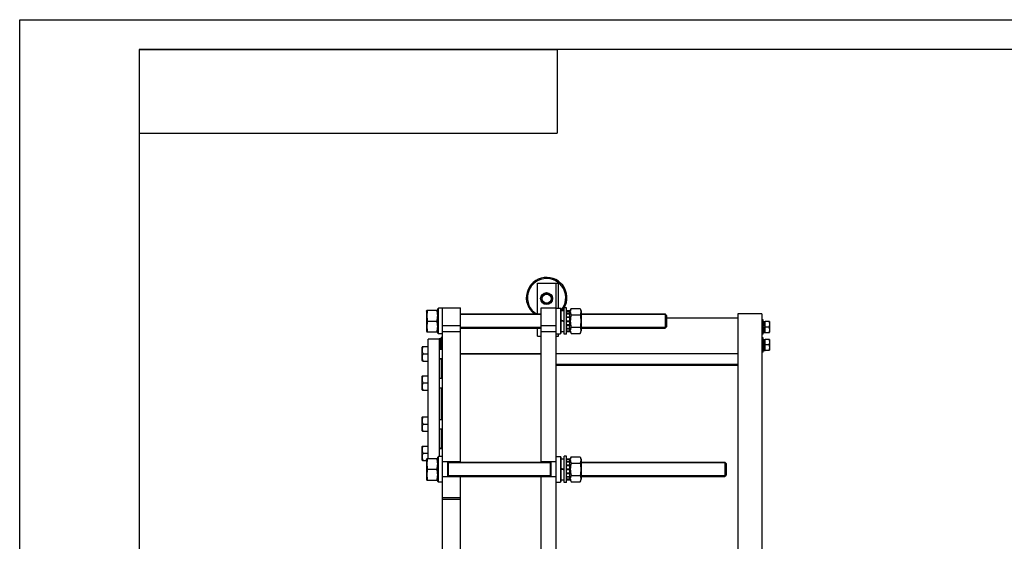
# Model space of a CAD drawing. Units: millimetres. Extents: x 0 to 4200, y -3 to 2970.
# Drawn here: x 0 to 1648, y 2097 to 2970 of the extents above; entities that cross this region are included whole.
import ezdxf

# ---------------------------------------------------------------- set-up
doc = ezdxf.new("R2010")
doc.units = ezdxf.units.MM
doc.header["$LTSCALE"] = 231
doc.layers.get('0').update_dxf_attribs({"linetype": 'CONTINUOUS'})
doc.layers.add('02___PRT_ALL_AXES', color=7, linetype='CONTINUOUS')
doc.layers.add('AXIS', color=7, linetype='CONTINUOUS')

# ---------------------------------------------------------------- blocks, each defined once
blk = doc.blocks.new('*T13')
at = {"color": 7, "linetype": 'Continuous'}
for p, q in [((0, 0), (700, 0)), ((0, 0), (0, -140)), ((700, 0), (700, -140)), ((0, -140), (700, -140))]:
    blk.add_line(p, q, dxfattribs=at)

msp = doc.modelspace()

# ---------------------------------------------------------------- linework, layer by layer
at = {"color": 4, "linetype": 'Continuous'}
for p, q in [((0, 0), (0, 2970)), ((0, 2970), (4200, 2970))]:
    msp.add_line(p, q, dxfattribs=at)
at = {"color": 7, "linetype": 'Continuous'}
for p, q in [((200, 2920), (200, 50)), ((4150, 2920), (200, 2920)), ((882.102, 2512.629), (874.102, 2508.01)), ((874.102, 2508.01), (874.102, 2498.773)), ((890.102, 2508.01), (882.102, 2512.629)), ((890.102, 2498.773), (890.102, 2508.01)), ((874.102, 2498.773), (882.102, 2494.154)), ((882.102, 2494.154), (890.102, 2498.773)), ((680.902, 2482.492), (681.555, 2483.892)), ((680.902, 2482.492), (680.902, 2449.292)), ((681.555, 2483.892), (699.249, 2483.892)), ((699.249, 2483.892), (699.902, 2482.492)), ((699.902, 2486.392), (700.902, 2487.392)), ((699.902, 2445.392), (699.902, 2486.392)), ((700.902, 2444.392), (700.902, 2487.392)), ((707.902, 2487.392), (700.902, 2487.392)), ((707.902, 2487.892), (737.902, 2487.892)), ((737.902, 2477.892), (873.102, 2477.892)), ((873.102, 2487.892), (898.102, 2487.892)), ((898.102, 2487.392), (905.102, 2487.392)), ((905.102, 2487.392), (905.102, 2444.392)), ((906.102, 2486.392), (905.102, 2487.392)), ((906.102, 2486.392), (906.102, 2445.392)), ((906.102, 2483.642), (911.602, 2483.642)), ((915.602, 2483.635), (921.102, 2483.635)), ((915.602, 2482.475), (921.102, 2482.475)), ((915.602, 2482.093), (921.102, 2482.093)), ((915.602, 2478.791), (921.102, 2478.791)), ((915.602, 2478.084), (921.102, 2478.084)), ((915.602, 2473.144), (921.102, 2473.144)), ((921.102, 2482.492), (923.054, 2486.676)), ((921.102, 2448.149), (921.102, 2483.635)), ((923.054, 2486.676), (938.151, 2486.676)), ((923.054, 2476.284), (938.151, 2476.284)), ((938.151, 2486.676), (940.102, 2482.492)), ((940.102, 2482.492), (940.102, 2449.292)), ((940.102, 2477.892), (1080.402, 2477.892)), ((1080.402, 2477.892), (1080.402, 2453.892)), ((1082.902, 2475.391), (1080.402, 2477.891)), ((1082.902, 2475.392), (1082.902, 2456.392)), ((682.854, 2465.892), (697.951, 2465.892)), ((906.102, 2467.893), (911.602, 2465.892)), ((906.102, 2466.893), (911.602, 2464.892)), ((921.102, 2472.35), (915.602, 2472.35)), ((915.602, 2472.22), (921.102, 2472.22)), ((915.602, 2466.392), (921.102, 2466.392)), ((921.102, 2465.892), (915.602, 2465.892)), ((915.602, 2465.392), (921.102, 2465.392)), ((915.602, 2459.564), (921.102, 2459.564)), ((921.102, 2459.433), (915.602, 2459.433)), ((915.602, 2458.64), (921.102, 2458.64)), ((1082.902, 2456.392), (1080.402, 2453.892)), ((1244.902, 2464.978), (1247.902, 2464.978)), ((1244.902, 2464.478), (1247.902, 2464.478)), ((1244.902, 2464.095), (1247.902, 2464.095)), ((1244.902, 2462.67), (1247.902, 2462.67)), ((1244.902, 2461.963), (1247.902, 2461.963)), ((1244.902, 2459.831), (1247.902, 2459.831)), ((1247.902, 2459.037), (1244.902, 2459.037)), ((1244.902, 2458.907), (1247.902, 2458.907)), ((1244.902, 2456.392), (1247.902, 2456.392)), ((1247.902, 2446.805), (1247.902, 2464.978)), ((1255.143, 2464.892), (1247.902, 2464.892)), ((1255.143, 2464.892), (1255.402, 2464.442)), ((1255.402, 2464.442), (1255.402, 2447.342)), ((680.902, 2449.292), (681.555, 2447.892)), ((681.555, 2447.892), (699.902, 2447.892)), ((699.249, 2447.892), (699.902, 2449.292)), ((699.902, 2445.392), (700.902, 2444.392)), ((707.902, 2444.392), (700.902, 2444.392)), ((737.902, 2453.892), (873.102, 2453.892)), ((898.102, 2444.392), (905.102, 2444.392)), ((906.102, 2445.392), (905.102, 2444.392)), ((906.102, 2448.142), (911.602, 2448.142)), ((915.602, 2453.699), (921.102, 2453.699)), ((915.602, 2452.992), (921.102, 2452.992)), ((915.602, 2449.691), (921.102, 2449.691)), ((915.602, 2449.308), (921.102, 2449.308)), ((915.602, 2448.149), (921.102, 2448.149)), ((921.102, 2449.292), (923.054, 2445.107)), ((923.054, 2455.499), (938.151, 2455.499)), ((923.054, 2445.107), (938.151, 2445.107)), ((938.151, 2445.107), (940.102, 2449.292)), ((940.102, 2453.892), (1080.402, 2453.892)), ((1254.339, 2455.892), (1244.902, 2455.892)), ((1244.902, 2455.392), (1247.902, 2455.392)), ((1244.902, 2452.876), (1247.902, 2452.876)), ((1247.902, 2452.746), (1244.902, 2452.746)), ((1244.902, 2451.953), (1247.902, 2451.953)), ((1244.902, 2449.82), (1247.902, 2449.82)), ((1244.902, 2449.113), (1247.902, 2449.113)), ((1244.902, 2447.688), (1247.902, 2447.688)), ((1244.902, 2447.306), (1247.902, 2447.306)), ((1244.902, 2446.805), (1247.902, 2446.805)), ((1247.902, 2446.892), (1255.143, 2446.892)), ((1255.143, 2446.892), (1255.402, 2447.342)), ((695.162, 2435.892), (694.902, 2435.442)), ((694.902, 2435.392), (694.902, 2435.442)), ((695.162, 2435.892), (702.402, 2435.892)), ((702.402, 2435.392), (702.402, 2435.978)), ((705.402, 2435.978), (702.402, 2435.978)), ((705.402, 2435.478), (702.402, 2435.478)), ((705.402, 2435.095), (702.902, 2435.095)), ((705.402, 2433.67), (702.902, 2433.67)), ((705.402, 2432.963), (702.902, 2432.963)), ((705.402, 2430.831), (702.902, 2430.831)), ((702.902, 2430.037), (705.402, 2430.037)), ((705.402, 2429.907), (702.902, 2429.907)), ((705.402, 2427.392), (702.902, 2427.392)), ((702.902, 2426.892), (705.402, 2426.892)), ((705.402, 2426.392), (702.902, 2426.392)), ((705.402, 2423.876), (702.902, 2423.876)), ((702.902, 2423.746), (705.402, 2423.746)), ((1244.902, 2434.978), (1247.902, 2434.978)), ((1244.902, 2434.478), (1247.902, 2434.478)), ((1244.902, 2434.095), (1247.902, 2434.095)), ((1244.902, 2432.67), (1247.902, 2432.67)), ((1244.902, 2431.963), (1247.902, 2431.963)), ((1244.902, 2429.831), (1247.902, 2429.831)), ((1247.902, 2429.037), (1244.902, 2429.037)), ((1244.902, 2428.907), (1247.902, 2428.907)), ((1244.902, 2426.392), (1247.902, 2426.392)), ((1254.339, 2425.892), (1244.902, 2425.892)), ((1244.902, 2425.392), (1247.902, 2425.392)), ((1247.902, 2416.805), (1247.902, 2434.978)), ((1255.143, 2434.892), (1247.902, 2434.892)), ((1255.143, 2434.892), (1255.402, 2434.442)), ((1255.402, 2434.442), (1255.402, 2417.342)), ((674.249, 2423.041), (673.902, 2422.441)), ((673.902, 2399.641), (673.902, 2422.441)), ((674.249, 2423.041), (683.902, 2423.041)), ((675.321, 2411.041), (683.902, 2411.041)), ((705.402, 2422.953), (702.902, 2422.953)), ((705.402, 2420.82), (702.902, 2420.82)), ((705.402, 2420.113), (702.902, 2420.113)), ((702.902, 2419.041), (707.902, 2419.041)), ((873.102, 2410.529), (737.902, 2410.529)), ((1244.902, 2422.876), (1247.902, 2422.876)), ((1247.902, 2422.746), (1244.902, 2422.746)), ((1244.902, 2421.953), (1247.902, 2421.953)), ((1244.902, 2419.82), (1247.902, 2419.82)), ((1244.902, 2419.113), (1247.902, 2419.113)), ((1244.902, 2417.688), (1247.902, 2417.688)), ((1244.902, 2417.306), (1247.902, 2417.306)), ((1244.902, 2416.805), (1247.902, 2416.805)), ((1247.902, 2416.892), (1255.143, 2416.892)), ((1255.143, 2416.892), (1255.402, 2417.342)), ((674.249, 2399.041), (673.902, 2399.641)), ((674.249, 2399.041), (683.902, 2399.041)), ((702.902, 2403.041), (707.902, 2403.041)), ((674.249, 2374.333), (673.902, 2373.733)), ((673.902, 2350.933), (673.902, 2373.733)), ((674.249, 2374.333), (683.902, 2374.333)), ((675.321, 2362.333), (683.902, 2362.333)), ((702.902, 2370.333), (707.902, 2370.333)), ((674.249, 2350.333), (673.902, 2350.933)), ((674.249, 2350.333), (683.902, 2350.333)), ((702.902, 2354.333), (707.902, 2354.333)), ((674.249, 2305.45), (673.902, 2304.85)), ((673.902, 2282.05), (673.902, 2304.85)), ((674.249, 2305.45), (683.902, 2305.45)), ((675.321, 2293.45), (683.902, 2293.45)), ((702.902, 2301.45), (707.902, 2301.45)), ((674.249, 2281.45), (673.902, 2282.05)), ((674.249, 2281.45), (683.902, 2281.45)), ((702.902, 2285.45), (707.902, 2285.45)), ((674.249, 2256.742), (673.902, 2256.142)), ((673.902, 2233.343), (673.902, 2256.142)), ((674.249, 2256.742), (683.902, 2256.742)), ((675.321, 2244.742), (683.902, 2244.742)), ((702.902, 2252.742), (707.902, 2252.742)), ((674.249, 2232.742), (673.902, 2233.342)), ((674.249, 2232.742), (680.902, 2232.742)), ((680.902, 2234.492), (681.555, 2235.892)), ((680.902, 2234.492), (680.902, 2201.292)), ((681.555, 2235.892), (699.249, 2235.892)), ((699.249, 2235.892), (699.902, 2234.492)), ((699.902, 2238.392), (700.902, 2239.392)), ((699.902, 2197.392), (699.902, 2238.392)), ((700.902, 2196.392), (700.902, 2239.392)), ((707.902, 2239.392), (700.902, 2239.392)), ((737.902, 2230.392), (707.902, 2230.392)), ((716.902, 2205.392), (716.902, 2230.392)), ((717.902, 2205.392), (717.902, 2230.392)), ((717.902, 2229.892), (888.102, 2229.892)), ((737.902, 2229.892), (737.902, 2230.392)), ((873.102, 2229.892), (873.102, 2230.392)), ((898.102, 2230.392), (873.102, 2230.392)), ((888.102, 2230.392), (888.102, 2205.392)), ((889.102, 2230.392), (889.102, 2205.392)), ((898.102, 2239.392), (905.102, 2239.392)), ((905.102, 2239.392), (905.102, 2196.392)), ((906.102, 2238.392), (905.102, 2239.392)), ((906.102, 2238.392), (906.102, 2197.392)), ((906.102, 2235.642), (911.602, 2235.642)), ((915.602, 2235.635), (921.102, 2235.635)), ((915.602, 2234.475), (921.102, 2234.475)), ((915.602, 2234.093), (921.102, 2234.093)), ((915.602, 2230.791), (921.102, 2230.791)), ((915.602, 2230.084), (921.102, 2230.084)), ((921.102, 2234.492), (923.054, 2238.676)), ((921.102, 2200.149), (921.102, 2235.635)), ((923.054, 2238.676), (938.151, 2238.676)), ((923.054, 2228.284), (938.151, 2228.284)), ((938.151, 2238.676), (940.102, 2234.492)), ((940.102, 2234.492), (940.102, 2201.292)), ((940.102, 2229.892), (1180.402, 2229.892)), ((1180.402, 2229.892), (1180.402, 2205.892)), ((1182.902, 2227.391), (1180.402, 2229.891)), ((1182.902, 2227.392), (1182.902, 2208.392)), ((682.854, 2217.892), (697.951, 2217.892)), ((906.102, 2219.893), (911.602, 2217.892)), ((906.102, 2218.893), (911.602, 2216.892)), ((915.602, 2225.144), (921.102, 2225.144)), ((921.102, 2224.35), (915.602, 2224.35)), ((915.602, 2224.22), (921.102, 2224.22)), ((915.602, 2218.392), (921.102, 2218.392)), ((921.102, 2217.892), (915.602, 2217.892)), ((915.602, 2217.392), (921.102, 2217.392)), ((915.602, 2211.564), (921.102, 2211.564)), ((921.102, 2211.433), (915.602, 2211.433)), ((915.602, 2210.64), (921.102, 2210.64)), ((680.902, 2201.292), (681.555, 2199.892)), ((681.555, 2199.892), (699.249, 2199.892)), ((699.249, 2199.892), (699.902, 2201.292)), ((699.902, 2197.392), (700.902, 2196.392)), ((707.902, 2196.392), (700.902, 2196.392)), ((707.902, 2170.892), (707.902, 2205.392)), ((737.902, 2205.392), (707.902, 2205.392)), ((717.902, 2205.892), (888.102, 2205.892)), ((737.902, 2170.892), (737.902, 2205.892)), ((873.102, 1979.892), (873.102, 2205.892)), ((898.102, 2205.392), (873.102, 2205.392)), ((898.102, 1980.392), (898.102, 2205.392)), ((898.102, 2196.392), (905.102, 2196.392)), ((906.102, 2197.392), (905.102, 2196.392)), ((906.102, 2200.142), (911.602, 2200.142)), ((915.602, 2205.699), (921.102, 2205.699)), ((915.602, 2204.992), (921.102, 2204.992)), ((915.602, 2201.691), (921.102, 2201.691)), ((915.602, 2201.308), (921.102, 2201.308)), ((915.602, 2200.149), (921.102, 2200.149)), ((921.102, 2201.292), (923.054, 2197.107)), ((923.054, 2207.499), (938.151, 2207.499)), ((923.054, 2197.107), (938.151, 2197.107)), ((938.151, 2197.107), (940.102, 2201.292)), ((940.102, 2205.892), (1180.402, 2205.892)), ((1182.902, 2208.392), (1180.402, 2205.892))]:
    msp.add_line(p, q, dxfattribs=at)
at = {"color": 2, "linetype": 'Continuous'}
for p, q in [((873.102, 2476.892), (737.902, 2476.892)), ((1081.402, 2476.892), (940.102, 2476.892)), ((873.102, 2454.892), (737.902, 2454.892)), ((1081.402, 2454.892), (940.102, 2454.892)), ((888.102, 2228.892), (717.902, 2228.892)), ((1181.402, 2228.892), (940.102, 2228.892)), ((888.102, 2206.892), (717.902, 2206.892)), ((1181.402, 2206.892), (940.102, 2206.892))]:
    msp.add_line(p, q, dxfattribs=at)
at = {"color": 7, "linetype": 'Continuous'}
msp.add_circle((882.102, 2503.392), 7.6, dxfattribs=at)
for centre, radius, start, end in [((882.102, 2504.892), 34, 321.210569, 232.693995), ((882.102, 2504.892), 32, 318.699913, 237.646501), ((714.928, 2429.566), 19.989, 161.551539, 163.049463)]:
    msp.add_arc(centre, radius, start, end, dxfattribs=at)
for points, knots in [([(682.854, 2483.892), (682.458, 2482.421), (681.801, 2479.448), (681.433, 2474.892), (681.801, 2470.335), (682.458, 2467.362), (682.854, 2465.892)], [0, 0, 0, 0, 0.2506198, 0.50000001, 0.74938021, 1, 1, 1, 1]), ([(697.951, 2483.892), (698.347, 2482.421), (699.004, 2479.448), (699.372, 2474.892), (699.004, 2470.335), (698.347, 2467.362), (697.951, 2465.892)], [0, 0, 0, 0, 0.2506198, 0.50000001, 0.74938021, 1, 1, 1, 1]), ([(923.054, 2486.676), (922.666, 2485.846), (922.013, 2484.161), (921.629, 2481.48), (922.013, 2478.799), (922.666, 2477.114), (923.054, 2476.284)], [0, 0, 0, 0, 0.25508769, 0.50000001, 0.74491232, 1, 1, 1, 1]), ([(923.054, 2476.284), (922.657, 2474.581), (922, 2471.14), (921.633, 2465.892), (922, 2460.644), (922.657, 2457.202), (923.054, 2455.499)], [0, 0, 0, 0, 0.25003038, 0.50000001, 0.74996963, 1, 1, 1, 1]), ([(938.151, 2486.676), (938.538, 2485.846), (939.192, 2484.161), (939.576, 2481.48), (939.192, 2478.799), (938.538, 2477.114), (938.151, 2476.284)], [0, 0, 0, 0, 0.25508769, 0.50000001, 0.74491232, 1, 1, 1, 1]), ([(938.151, 2476.284), (938.548, 2474.581), (939.205, 2471.14), (939.572, 2465.892), (939.205, 2460.644), (938.548, 2457.202), (938.151, 2455.499)], [0, 0, 0, 0, 0.25003038, 0.50000001, 0.74996963, 1, 1, 1, 1]), ([(682.854, 2465.892), (682.458, 2464.421), (681.801, 2461.448), (681.433, 2456.892), (681.801, 2452.335), (682.458, 2449.362), (682.854, 2447.892)], [0, 0, 0, 0, 0.2506198, 0.50000001, 0.74938021, 1, 1, 1, 1]), ([(697.951, 2465.892), (698.347, 2464.421), (699.004, 2461.448), (699.372, 2456.892), (699.004, 2452.335), (698.347, 2449.362), (697.951, 2447.892)], [0, 0, 0, 0, 0.2506198, 0.50000001, 0.74938021, 1, 1, 1, 1]), ([(1254.339, 2464.892), (1254.581, 2464.164), (1254.988, 2462.684), (1255.22, 2460.392), (1254.988, 2458.099), (1254.581, 2456.62), (1254.339, 2455.892)], [0, 0, 0, 0, 0.2509321, 0.50000003, 0.74906794, 1, 1, 1, 1]), ([(923.054, 2455.499), (922.666, 2454.669), (922.013, 2452.984), (921.629, 2450.303), (922.013, 2447.623), (922.666, 2445.938), (923.054, 2445.107)], [0, 0, 0, 0, 0.25508769, 0.50000001, 0.74491232, 1, 1, 1, 1]), ([(938.151, 2455.499), (938.538, 2454.669), (939.192, 2452.984), (939.576, 2450.303), (939.192, 2447.623), (938.538, 2445.938), (938.151, 2445.107)], [0, 0, 0, 0, 0.25508769, 0.50000001, 0.74491232, 1, 1, 1, 1]), ([(1254.339, 2455.892), (1254.581, 2455.164), (1254.988, 2453.684), (1255.22, 2451.392), (1254.988, 2449.099), (1254.581, 2447.62), (1254.339, 2446.892)], [0, 0, 0, 0, 0.2509321, 0.50000003, 0.74906794, 1, 1, 1, 1]), ([(1254.339, 2434.892), (1254.581, 2434.164), (1254.988, 2432.684), (1255.22, 2430.392), (1254.988, 2428.099), (1254.581, 2426.62), (1254.339, 2425.892)], [0, 0, 0, 0, 0.2509321, 0.50000003, 0.74906794, 1, 1, 1, 1]), ([(1254.339, 2425.892), (1254.581, 2425.164), (1254.988, 2423.684), (1255.22, 2421.392), (1254.988, 2419.099), (1254.581, 2417.62), (1254.339, 2416.892)], [0, 0, 0, 0, 0.2509321, 0.50000003, 0.74906794, 1, 1, 1, 1]), ([(675.321, 2411.041), (674.997, 2412.011), (674.455, 2413.984), (674.146, 2417.041), (674.455, 2420.098), (674.997, 2422.07), (675.321, 2423.041)], [0, 0, 0, 0, 0.2509321, 0.50000003, 0.74906794, 1, 1, 1, 1]), ([(675.321, 2399.041), (674.997, 2400.011), (674.455, 2401.984), (674.146, 2405.041), (674.455, 2408.098), (674.997, 2410.07), (675.321, 2411.041)], [0, 0, 0, 0, 0.2509321, 0.50000003, 0.74906794, 1, 1, 1, 1]), ([(675.321, 2362.333), (674.997, 2363.304), (674.455, 2365.276), (674.146, 2368.333), (674.455, 2371.39), (674.997, 2373.363), (675.321, 2374.333)], [0, 0, 0, 0, 0.2509321, 0.50000003, 0.74906794, 1, 1, 1, 1]), ([(675.321, 2350.333), (674.997, 2351.304), (674.455, 2353.276), (674.146, 2356.333), (674.455, 2359.39), (674.997, 2361.363), (675.321, 2362.333)], [0, 0, 0, 0, 0.2509321, 0.50000003, 0.74906794, 1, 1, 1, 1]), ([(675.321, 2293.45), (674.997, 2294.421), (674.455, 2296.393), (674.146, 2299.45), (674.455, 2302.507), (674.997, 2304.48), (675.321, 2305.45)], [0, 0, 0, 0, 0.2509321, 0.50000003, 0.74906794, 1, 1, 1, 1]), ([(675.321, 2281.45), (674.997, 2282.421), (674.455, 2284.393), (674.146, 2287.45), (674.455, 2290.507), (674.997, 2292.48), (675.321, 2293.45)], [0, 0, 0, 0, 0.2509321, 0.50000003, 0.74906794, 1, 1, 1, 1]), ([(675.321, 2244.742), (674.997, 2245.713), (674.455, 2247.685), (674.146, 2250.742), (674.455, 2253.799), (674.997, 2255.772), (675.321, 2256.742)], [0, 0, 0, 0, 0.2509321, 0.50000003, 0.74906794, 1, 1, 1, 1]), ([(675.321, 2232.742), (674.997, 2233.713), (674.455, 2235.685), (674.146, 2238.742), (674.455, 2241.799), (674.997, 2243.772), (675.321, 2244.742)], [0, 0, 0, 0, 0.2509321, 0.50000003, 0.74906794, 1, 1, 1, 1]), ([(682.854, 2235.892), (682.458, 2234.421), (681.801, 2231.448), (681.433, 2226.892), (681.801, 2222.335), (682.458, 2219.362), (682.854, 2217.892)], [0, 0, 0, 0, 0.2506198, 0.50000001, 0.74938021, 1, 1, 1, 1]), ([(697.951, 2235.892), (698.347, 2234.421), (699.004, 2231.448), (699.372, 2226.892), (699.004, 2222.335), (698.347, 2219.362), (697.951, 2217.892)], [0, 0, 0, 0, 0.2506198, 0.50000001, 0.74938021, 1, 1, 1, 1]), ([(923.054, 2238.676), (922.666, 2237.846), (922.013, 2236.161), (921.629, 2233.48), (922.013, 2230.799), (922.666, 2229.114), (923.054, 2228.284)], [0, 0, 0, 0, 0.25508769, 0.50000001, 0.74491232, 1, 1, 1, 1]), ([(923.054, 2228.284), (922.657, 2226.581), (922, 2223.14), (921.633, 2217.892), (922, 2212.644), (922.657, 2209.202), (923.054, 2207.499)], [0, 0, 0, 0, 0.25003038, 0.50000001, 0.74996963, 1, 1, 1, 1]), ([(938.151, 2238.676), (938.538, 2237.846), (939.192, 2236.161), (939.576, 2233.48), (939.192, 2230.799), (938.538, 2229.114), (938.151, 2228.284)], [0, 0, 0, 0, 0.25508769, 0.50000001, 0.74491232, 1, 1, 1, 1]), ([(938.151, 2228.284), (938.548, 2226.581), (939.205, 2223.14), (939.572, 2217.892), (939.205, 2212.644), (938.548, 2209.202), (938.151, 2207.499)], [0, 0, 0, 0, 0.25003038, 0.50000001, 0.74996963, 1, 1, 1, 1]), ([(682.854, 2217.892), (682.458, 2216.421), (681.801, 2213.448), (681.433, 2208.892), (681.801, 2204.335), (682.458, 2201.362), (682.854, 2199.892)], [0, 0, 0, 0, 0.2506198, 0.50000001, 0.74938021, 1, 1, 1, 1]), ([(697.951, 2217.892), (698.347, 2216.421), (699.004, 2213.448), (699.372, 2208.892), (699.004, 2204.335), (698.347, 2201.362), (697.951, 2199.892)], [0, 0, 0, 0, 0.2506198, 0.50000001, 0.74938021, 1, 1, 1, 1]), ([(923.054, 2207.499), (922.666, 2206.669), (922.013, 2204.984), (921.629, 2202.303), (922.013, 2199.623), (922.666, 2197.938), (923.054, 2197.107)], [0, 0, 0, 0, 0.25508769, 0.50000001, 0.74491232, 1, 1, 1, 1]), ([(938.151, 2207.499), (938.538, 2206.669), (939.192, 2204.984), (939.576, 2202.303), (939.192, 2199.623), (938.538, 2197.938), (938.151, 2197.107)], [0, 0, 0, 0, 0.25508769, 0.50000001, 0.74491232, 1, 1, 1, 1])]:
    msp.add_open_spline(points, degree=3, knots=knots, dxfattribs=at)
at = {"layer": '02___PRT_ALL_AXES', "color": 7, "linetype": 'Continuous'}
for p, q in [((702.902, 2435.392), (683.902, 2435.392)), ((683.902, 2235.892), (683.902, 2435.391)), ((702.902, 2239.392), (702.902, 2435.391)), ((702.902, 2402.057), (703.143, 2402.041)), ((705.902, 2370.333), (705.902, 2403.041)), ((705.902, 2301.45), (705.902, 2354.333)), ((705.902, 2252.742), (705.902, 2285.45)), ((703.143, 2253.742), (702.902, 2253.726))]:
    msp.add_line(p, q, dxfattribs=at)
for points, knots in [([(703.145, 2402.041), (703.369, 2402.041), (703.938, 2402.195), (703.918, 2402.787), (703.869, 2403.036)], [0, 0, 0, 0, 0.47063984, 1, 1, 1, 1]), ([(703.868, 2252.743), (703.918, 2252.992), (703.94, 2253.587), (703.37, 2253.742), (703.145, 2253.742)], [0, 0, 0, 0, 0.53003255, 1, 1, 1, 1])]:
    msp.add_open_spline(points, degree=3, knots=knots, dxfattribs=at)
at = {"layer": 'AXIS', "color": 7, "linetype": 'Continuous'}
for p, q in [((867.102, 2477.892), (867.102, 2529.392)), ((867.102, 2529.392), (902.102, 2529.392)), ((898.102, 2205.392), (898.102, 2529.392)), ((902.102, 2487.392), (902.102, 2529.392)), ((707.902, 2204.731), (707.902, 2487.892)), ((737.902, 2230.392), (737.902, 2487.892)), ((873.102, 2230.392), (873.102, 2487.892)), ((911.602, 2443.892), (911.602, 2487.892)), ((915.602, 2487.892), (911.602, 2487.892)), ((915.602, 2443.892), (915.602, 2487.892)), ((1202.402, 2477.892), (1202.402, 1407.892)), ((1242.402, 2477.892), (1202.402, 2477.892)), ((1242.402, 2477.892), (1242.402, 1407.892)), ((737.902, 2457.892), (707.902, 2457.892)), ((898.102, 2457.892), (873.102, 2457.892)), ((1202.402, 2470.892), (1082.902, 2470.892)), ((1244.902, 2467.892), (1242.402, 2467.892)), ((1244.902, 2443.892), (1244.902, 2467.892)), ((737.902, 2447.892), (707.902, 2447.892)), ((867.102, 2440.392), (867.102, 2453.892)), ((867.102, 2440.392), (873.102, 2440.392)), ((898.102, 2447.892), (873.102, 2447.892)), ((898.102, 2440.392), (902.102, 2440.392)), ((902.102, 2440.392), (902.102, 2444.392)), ((915.602, 2443.892), (911.602, 2443.892)), ((1244.902, 2443.892), (1242.402, 2443.892)), ((705.402, 2438.892), (705.402, 2419.041)), ((705.402, 2438.892), (707.902, 2438.892)), ((1244.902, 2437.892), (1242.402, 2437.892)), ((1244.902, 2413.892), (1244.902, 2437.892)), ((873.102, 2410.892), (737.902, 2410.892)), ((1202.402, 2410.892), (898.102, 2410.892)), ((1244.902, 2413.892), (1242.402, 2413.892)), ((1202.402, 2393.214), (898.102, 2393.214)), ((1202.402, 2391.59), (898.102, 2391.59)), ((911.602, 2195.892), (911.602, 2239.892)), ((915.602, 2239.892), (911.602, 2239.892)), ((915.602, 2195.892), (915.602, 2239.892)), ((915.602, 2195.892), (911.602, 2195.892)), ((707.902, 2064.892), (707.902, 2170.892)), ((707.902, 2170.892), (737.902, 2170.892)), ((707.902, 2167.892), (737.902, 2167.892)), ((737.902, 2064.892), (737.902, 2170.892))]:
    msp.add_line(p, q, dxfattribs=at)
msp.add_circle((882.102, 2503.392), 10, dxfattribs=at)

# ---------------------------------------------------------------- block references
msp.add_blockref('*T13', (200, 2920))

doc.saveas('drawing.dxf')
